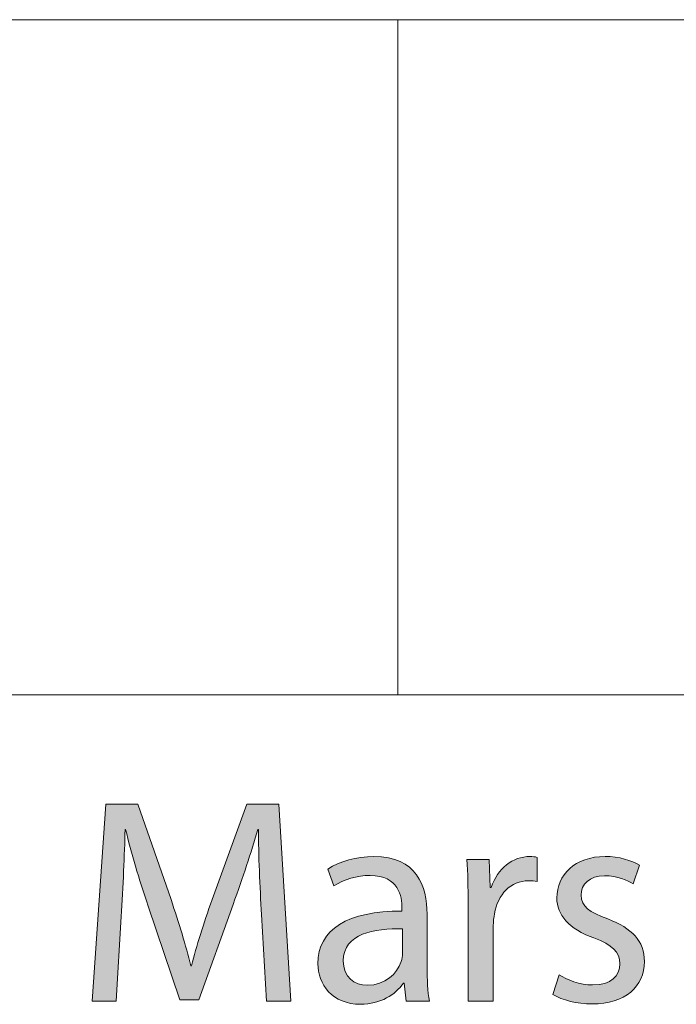
# Model space of a CAD drawing. Units: inches. Extents: x 0 to 16.5, y 0 to 11.7.
# Drawn here: x 15.5 to 15.8, y 0.4 to 0.9 of the extents above; entities that cross this region are included whole.
import ezdxf

# ---------------------------------------------------------------- set-up
doc = ezdxf.new("R2010")
doc.units = ezdxf.units.IN
doc.header["$MEASUREMENT"] = 0
doc.layers.add('Calque 1', color=7, linetype='Continuous')

# ---------------------------------------------------------------- blocks, each defined once
blk = doc.blocks.new('block 3')
at = {"layer": 'Calque 1', "true_color": 0xffffff}
h = blk.add_hatch(color=7, dxfattribs=at)
h.dxf.hatch_style = 2
edge = h.paths.add_edge_path()
edge.add_spline(control_points=[(15.59843, 0.4881), (15.59775, 0.50091), (15.59694, 0.51632), (15.59707, 0.52776), (15.59707, 0.52776), (15.59668, 0.52776), (15.59668, 0.52776), (15.59357, 0.51699), (15.5898, 0.50555), (15.58522, 0.49288), (15.58522, 0.49288), (15.56917, 0.44831), (15.56917, 0.44831), (15.56917, 0.44831), (15.56028, 0.44831), (15.56028, 0.44831), (15.56028, 0.44831), (15.54559, 0.49205), (15.54559, 0.49205), (15.54127, 0.505), (15.53764, 0.51686), (15.53507, 0.52776), (15.53507, 0.52776), (15.5348, 0.52776), (15.5348, 0.52776), (15.53453, 0.51632), (15.53387, 0.50091), (15.53305, 0.48716), (15.53305, 0.48716), (15.53063, 0.44777), (15.53063, 0.44777), (15.53063, 0.44777), (15.51944, 0.44777), (15.51944, 0.44777), (15.51944, 0.44777), (15.52577, 0.53962), (15.52577, 0.53962), (15.52577, 0.53962), (15.54074, 0.53962), (15.54074, 0.53962), (15.54074, 0.53962), (15.55623, 0.49519), (15.55623, 0.49519), (15.56002, 0.48387), (15.56311, 0.4738), (15.5654, 0.46426), (15.5654, 0.46426), (15.56581, 0.46426), (15.56581, 0.46426), (15.5681, 0.47352), (15.57133, 0.4836), (15.57537, 0.49519), (15.57537, 0.49519), (15.59155, 0.53962), (15.59155, 0.53962), (15.59155, 0.53962), (15.60651, 0.53962), (15.60651, 0.53962), (15.60651, 0.53962), (15.61217, 0.44777), (15.61217, 0.44777), (15.61217, 0.44777), (15.60072, 0.44777), (15.60072, 0.44777), (15.60072, 0.44777), (15.59843, 0.4881), (15.59843, 0.4881)], knot_values=[0, 0, 0, 0, 1, 1, 1, 2, 2, 2, 3, 3, 3, 4, 4, 4, 5, 5, 5, 6, 6, 6, 7, 7, 7, 8, 8, 8, 9, 9, 9, 10, 10, 10, 11, 11, 11, 12, 12, 12, 13, 13, 13, 14, 14, 14, 15, 15, 15, 16, 16, 16, 17, 17, 17, 18, 18, 18, 19, 19, 19, 20, 20, 20, 21, 21, 21, 22, 22, 22, 22], degree=3, periodic=1)
h = blk.add_hatch(color=7, dxfattribs=at)
h.dxf.hatch_style = 2
edge = h.paths.add_edge_path()
edge.add_spline(control_points=[(15.66599, 0.44777), (15.66599, 0.44777), (15.66504, 0.45608), (15.66504, 0.45608), (15.66504, 0.45608), (15.66463, 0.45608), (15.66463, 0.45608), (15.661, 0.4509), (15.65398, 0.44626), (15.64469, 0.44626), (15.63148, 0.44626), (15.62474, 0.45567), (15.62474, 0.46521), (15.62474, 0.48115), (15.63875, 0.48987), (15.66397, 0.48973), (15.66397, 0.48973), (15.66397, 0.4911), (15.66397, 0.4911), (15.66397, 0.49655), (15.66248, 0.50636), (15.64914, 0.50636), (15.64307, 0.50636), (15.63673, 0.50445), (15.63215, 0.50145), (15.63215, 0.50145), (15.62946, 0.50936), (15.62946, 0.50936), (15.63485, 0.5129), (15.64266, 0.51522), (15.65089, 0.51522), (15.67083, 0.51522), (15.67569, 0.50145), (15.67569, 0.48824), (15.67569, 0.48824), (15.67569, 0.46357), (15.67569, 0.46357), (15.67569, 0.45785), (15.67596, 0.45227), (15.67677, 0.44777), (15.67677, 0.44777), (15.66599, 0.44777), (15.66599, 0.44777)], knot_values=[0, 0, 0, 0, 1, 1, 1, 2, 2, 2, 3, 3, 3, 4, 4, 4, 5, 5, 5, 6, 6, 6, 7, 7, 7, 8, 8, 8, 9, 9, 9, 10, 10, 10, 11, 11, 11, 12, 12, 12, 13, 13, 13, 14, 14, 14, 14], degree=3, periodic=1)
edge = h.paths.add_edge_path()
edge.add_spline(control_points=[(15.66423, 0.48143), (15.65129, 0.4817), (15.6366, 0.47938), (15.6366, 0.46657), (15.6366, 0.45881), (15.64172, 0.45513), (15.64779, 0.45513), (15.65628, 0.45513), (15.66168, 0.46057), (15.66356, 0.46616), (15.66397, 0.46739), (15.66423, 0.46875), (15.66423, 0.46998), (15.66423, 0.46998), (15.66423, 0.48143), (15.66423, 0.48143)], knot_values=[0, 0, 0, 0, 1, 1, 1, 2, 2, 2, 3, 3, 3, 4, 4, 4, 5, 5, 5, 5], degree=3, periodic=1)
h = blk.add_hatch(color=7, dxfattribs=at)
h.dxf.hatch_style = 2
edge = h.paths.add_edge_path()
edge.add_spline(control_points=[(15.69484, 0.49315), (15.69484, 0.50091), (15.69472, 0.5076), (15.69431, 0.51373), (15.69431, 0.51373), (15.70468, 0.51373), (15.70468, 0.51373), (15.70468, 0.51373), (15.70509, 0.50077), (15.70509, 0.50077), (15.70509, 0.50077), (15.70562, 0.50077), (15.70562, 0.50077), (15.70859, 0.50963), (15.71574, 0.51522), (15.72369, 0.51522), (15.72503, 0.51522), (15.72598, 0.51508), (15.72705, 0.51481), (15.72705, 0.51481), (15.72705, 0.5035), (15.72705, 0.5035), (15.72584, 0.50377), (15.72464, 0.50391), (15.72301, 0.50391), (15.71465, 0.50391), (15.70873, 0.4975), (15.70711, 0.48851), (15.70684, 0.48687), (15.70657, 0.48497), (15.70657, 0.48292), (15.70657, 0.48292), (15.70657, 0.44777), (15.70657, 0.44777), (15.70657, 0.44777), (15.69484, 0.44777), (15.69484, 0.44777), (15.69484, 0.44777), (15.69484, 0.49315), (15.69484, 0.49315)], knot_values=[0, 0, 0, 0, 1, 1, 1, 2, 2, 2, 3, 3, 3, 4, 4, 4, 5, 5, 5, 6, 6, 6, 7, 7, 7, 8, 8, 8, 9, 9, 9, 10, 10, 10, 11, 11, 11, 12, 12, 12, 13, 13, 13, 13], degree=3, periodic=1)
h = blk.add_hatch(color=7, dxfattribs=at)
h.dxf.hatch_style = 2
edge = h.paths.add_edge_path()
edge.add_spline(control_points=[(15.7373, 0.46003), (15.74082, 0.45771), (15.74702, 0.45527), (15.75294, 0.45527), (15.76157, 0.45527), (15.76561, 0.45962), (15.76561, 0.46507), (15.76561, 0.4708), (15.76225, 0.47393), (15.75349, 0.4772), (15.74175, 0.48143), (15.73623, 0.48797), (15.73623, 0.49588), (15.73623, 0.5065), (15.74472, 0.51522), (15.75873, 0.51522), (15.76534, 0.51522), (15.77113, 0.51332), (15.77478, 0.51114), (15.77478, 0.51114), (15.77181, 0.50241), (15.77181, 0.50241), (15.76925, 0.50404), (15.76454, 0.50623), (15.75846, 0.50623), (15.75146, 0.50623), (15.74755, 0.50214), (15.74755, 0.49723), (15.74755, 0.49178), (15.75146, 0.48933), (15.75996, 0.48606), (15.77127, 0.4817), (15.77707, 0.47598), (15.77707, 0.46616), (15.77707, 0.45458), (15.76817, 0.44641), (15.75267, 0.44641), (15.74552, 0.44641), (15.73892, 0.44817), (15.73435, 0.4509), (15.73435, 0.4509), (15.7373, 0.46003), (15.7373, 0.46003)], knot_values=[0, 0, 0, 0, 1, 1, 1, 2, 2, 2, 3, 3, 3, 4, 4, 4, 5, 5, 5, 6, 6, 6, 7, 7, 7, 8, 8, 8, 9, 9, 9, 10, 10, 10, 11, 11, 11, 12, 12, 12, 13, 13, 13, 14, 14, 14, 14], degree=3, periodic=1)
at = {"layer": 'Calque 1', "lineweight": 0}
for points, knots in [([(15.59843, 0.4881), (15.59775, 0.50091), (15.59694, 0.51632), (15.59707, 0.52776), (15.59707, 0.52776), (15.59668, 0.52776), (15.59668, 0.52776), (15.59357, 0.51699), (15.5898, 0.50555), (15.58522, 0.49288), (15.58522, 0.49288), (15.56917, 0.44831), (15.56917, 0.44831), (15.56917, 0.44831), (15.56028, 0.44831), (15.56028, 0.44831), (15.56028, 0.44831), (15.54559, 0.49205), (15.54559, 0.49205), (15.54127, 0.505), (15.53764, 0.51686), (15.53507, 0.52776), (15.53507, 0.52776), (15.5348, 0.52776), (15.5348, 0.52776), (15.53453, 0.51632), (15.53387, 0.50091), (15.53305, 0.48716), (15.53305, 0.48716), (15.53063, 0.44777), (15.53063, 0.44777), (15.53063, 0.44777), (15.51944, 0.44777), (15.51944, 0.44777), (15.51944, 0.44777), (15.52577, 0.53962), (15.52577, 0.53962), (15.52577, 0.53962), (15.54074, 0.53962), (15.54074, 0.53962), (15.54074, 0.53962), (15.55623, 0.49519), (15.55623, 0.49519), (15.56002, 0.48387), (15.56311, 0.4738), (15.5654, 0.46426), (15.5654, 0.46426), (15.56581, 0.46426), (15.56581, 0.46426), (15.5681, 0.47352), (15.57133, 0.4836), (15.57537, 0.49519), (15.57537, 0.49519), (15.59155, 0.53962), (15.59155, 0.53962), (15.59155, 0.53962), (15.60651, 0.53962), (15.60651, 0.53962), (15.60651, 0.53962), (15.61217, 0.44777), (15.61217, 0.44777), (15.61217, 0.44777), (15.60072, 0.44777), (15.60072, 0.44777), (15.60072, 0.44777), (15.59843, 0.4881), (15.59843, 0.4881)], [0, 0, 0, 0, 1, 1, 1, 2, 2, 2, 3, 3, 3, 4, 4, 4, 5, 5, 5, 6, 6, 6, 7, 7, 7, 8, 8, 8, 9, 9, 9, 10, 10, 10, 11, 11, 11, 12, 12, 12, 13, 13, 13, 14, 14, 14, 15, 15, 15, 16, 16, 16, 17, 17, 17, 18, 18, 18, 19, 19, 19, 20, 20, 20, 21, 21, 21, 22, 22, 22, 22]), ([(15.66599, 0.44777), (15.66599, 0.44777), (15.66504, 0.45608), (15.66504, 0.45608), (15.66504, 0.45608), (15.66463, 0.45608), (15.66463, 0.45608), (15.661, 0.4509), (15.65398, 0.44626), (15.64469, 0.44626), (15.63148, 0.44626), (15.62474, 0.45567), (15.62474, 0.46521), (15.62474, 0.48115), (15.63875, 0.48987), (15.66397, 0.48973), (15.66397, 0.48973), (15.66397, 0.4911), (15.66397, 0.4911), (15.66397, 0.49655), (15.66248, 0.50636), (15.64914, 0.50636), (15.64307, 0.50636), (15.63673, 0.50445), (15.63215, 0.50145), (15.63215, 0.50145), (15.62946, 0.50936), (15.62946, 0.50936), (15.63485, 0.5129), (15.64266, 0.51522), (15.65089, 0.51522), (15.67083, 0.51522), (15.67569, 0.50145), (15.67569, 0.48824), (15.67569, 0.48824), (15.67569, 0.46357), (15.67569, 0.46357), (15.67569, 0.45785), (15.67596, 0.45227), (15.67677, 0.44777), (15.67677, 0.44777), (15.66599, 0.44777), (15.66599, 0.44777)], [0, 0, 0, 0, 1, 1, 1, 2, 2, 2, 3, 3, 3, 4, 4, 4, 5, 5, 5, 6, 6, 6, 7, 7, 7, 8, 8, 8, 9, 9, 9, 10, 10, 10, 11, 11, 11, 12, 12, 12, 13, 13, 13, 14, 14, 14, 14]), ([(15.69484, 0.49315), (15.69484, 0.50091), (15.69472, 0.5076), (15.69431, 0.51373), (15.69431, 0.51373), (15.70468, 0.51373), (15.70468, 0.51373), (15.70468, 0.51373), (15.70509, 0.50077), (15.70509, 0.50077), (15.70509, 0.50077), (15.70562, 0.50077), (15.70562, 0.50077), (15.70859, 0.50963), (15.71574, 0.51522), (15.72369, 0.51522), (15.72503, 0.51522), (15.72598, 0.51508), (15.72705, 0.51481), (15.72705, 0.51481), (15.72705, 0.5035), (15.72705, 0.5035), (15.72584, 0.50377), (15.72464, 0.50391), (15.72301, 0.50391), (15.71465, 0.50391), (15.70873, 0.4975), (15.70711, 0.48851), (15.70684, 0.48687), (15.70657, 0.48497), (15.70657, 0.48292), (15.70657, 0.48292), (15.70657, 0.44777), (15.70657, 0.44777), (15.70657, 0.44777), (15.69484, 0.44777), (15.69484, 0.44777), (15.69484, 0.44777), (15.69484, 0.49315), (15.69484, 0.49315)], [0, 0, 0, 0, 1, 1, 1, 2, 2, 2, 3, 3, 3, 4, 4, 4, 5, 5, 5, 6, 6, 6, 7, 7, 7, 8, 8, 8, 9, 9, 9, 10, 10, 10, 11, 11, 11, 12, 12, 12, 13, 13, 13, 13]), ([(15.7373, 0.46003), (15.74082, 0.45771), (15.74702, 0.45527), (15.75294, 0.45527), (15.76157, 0.45527), (15.76561, 0.45962), (15.76561, 0.46507), (15.76561, 0.4708), (15.76225, 0.47393), (15.75349, 0.4772), (15.74175, 0.48143), (15.73623, 0.48797), (15.73623, 0.49588), (15.73623, 0.5065), (15.74472, 0.51522), (15.75873, 0.51522), (15.76534, 0.51522), (15.77113, 0.51332), (15.77478, 0.51114), (15.77478, 0.51114), (15.77181, 0.50241), (15.77181, 0.50241), (15.76925, 0.50404), (15.76454, 0.50623), (15.75846, 0.50623), (15.75146, 0.50623), (15.74755, 0.50214), (15.74755, 0.49723), (15.74755, 0.49178), (15.75146, 0.48933), (15.75996, 0.48606), (15.77127, 0.4817), (15.77707, 0.47598), (15.77707, 0.46616), (15.77707, 0.45458), (15.76817, 0.44641), (15.75267, 0.44641), (15.74552, 0.44641), (15.73892, 0.44817), (15.73435, 0.4509), (15.73435, 0.4509), (15.7373, 0.46003), (15.7373, 0.46003)], [0, 0, 0, 0, 1, 1, 1, 2, 2, 2, 3, 3, 3, 4, 4, 4, 5, 5, 5, 6, 6, 6, 7, 7, 7, 8, 8, 8, 9, 9, 9, 10, 10, 10, 11, 11, 11, 12, 12, 12, 13, 13, 13, 14, 14, 14, 14]), ([(15.66423, 0.48143), (15.65129, 0.4817), (15.6366, 0.47938), (15.6366, 0.46657), (15.6366, 0.45881), (15.64172, 0.45513), (15.64779, 0.45513), (15.65628, 0.45513), (15.66168, 0.46057), (15.66356, 0.46616), (15.66397, 0.46739), (15.66423, 0.46875), (15.66423, 0.46998), (15.66423, 0.46998), (15.66423, 0.48143), (15.66423, 0.48143)], [0, 0, 0, 0, 1, 1, 1, 2, 2, 2, 3, 3, 3, 4, 4, 4, 5, 5, 5, 5])]:
    blk.add_open_spline(points, degree=3, knots=knots, dxfattribs=at)

msp = doc.modelspace()

# ---------------------------------------------------------------- linework, layer by layer
at = {"layer": 'Calque 1', "lineweight": 0}
for points in [[(11.41732, 0.90551), (16.14174, 0.90551)], [(15.6621, 0.90551), (15.6621, 0.59055)], [(8.66142, 0.59055), (16.14174, 0.59055)]]:
    msp.add_lwpolyline(points, dxfattribs=at)

# ---------------------------------------------------------------- block references
at = {"layer": 'Calque 1'}
msp.add_blockref('block 3', (0, 0), dxfattribs=at)

doc.saveas('drawing.dxf')
